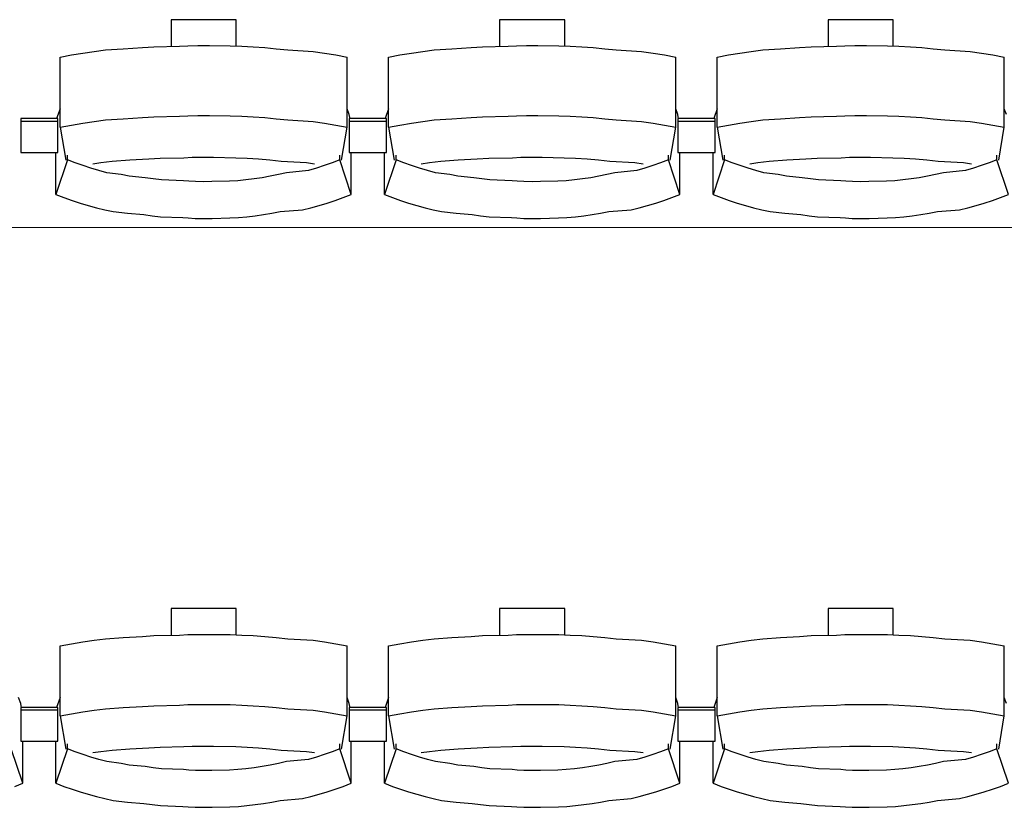
# Model space of a CAD drawing. Units: centimetres. Extents: x 72092237 to 72098967, y 14948484 to 14957031.
# Drawn here: x 72095363 to 72095522, y 14951039 to 14951166 of the extents above; entities that cross this region are included whole.
import ezdxf

# ---------------------------------------------------------------- set-up
doc = ezdxf.new("R2010")
doc.units = ezdxf.units.CM
doc.header["$LTSCALE"] = 50.8
doc.layers.add('Gradins', color=253, linetype='Continuous')

# ---------------------------------------------------------------- blocks, each defined once
blk = doc.blocks.new('gradin')
for p, q in [((286.75, -1801.5), (286.75, -1805.8)), ((297.25, -1801.5), (286.75, -1801.5)), ((297.25, -1805.74), (297.25, -1801.5)), ((339.75, -1801.5), (339.75, -1805.8)), ((350.25, -1801.5), (339.75, -1801.5)), ((350.25, -1805.74), (350.25, -1801.5)), ((392.75, -1801.5), (392.75, -1805.8)), ((403.25, -1801.5), (392.75, -1801.5)), ((403.25, -1805.74), (403.25, -1801.5)), ((282.14, -1806.01), (283.99, -1805.87)), ((283.99, -1805.87), (288.11, -1805.77)), ((288.11, -1805.77), (289.46, -1805.7)), ((289.46, -1805.7), (291.07, -1805.67)), ((291.07, -1805.67), (292.93, -1805.67)), ((292.93, -1805.67), (296.29, -1805.7)), ((296.29, -1805.7), (298.15, -1805.77)), ((298.15, -1805.77), (300.01, -1805.87)), ((300.01, -1805.87), (301.86, -1806.01)), ((335.14, -1806.01), (336.99, -1805.87)), ((336.99, -1805.87), (341.11, -1805.77)), ((341.11, -1805.77), (342.46, -1805.7)), ((342.46, -1805.7), (344.07, -1805.67)), ((344.07, -1805.67), (345.93, -1805.67)), ((345.93, -1805.67), (349.29, -1805.7)), ((349.29, -1805.7), (351.15, -1805.77)), ((351.15, -1805.77), (353.01, -1805.87)), ((353.01, -1805.87), (354.86, -1806.01)), ((388.14, -1806.01), (389.99, -1805.87)), ((389.99, -1805.87), (394.11, -1805.77)), ((394.11, -1805.77), (395.46, -1805.7)), ((395.46, -1805.7), (397.07, -1805.67)), ((397.07, -1805.67), (398.93, -1805.67)), ((398.93, -1805.67), (402.29, -1805.7)), ((402.29, -1805.7), (404.15, -1805.77)), ((404.15, -1805.77), (406.01, -1805.87)), ((406.01, -1805.87), (407.86, -1806.01)), ((268.84, -1807.53), (270.67, -1807.19)), ((270.67, -1807.19), (272.51, -1806.89)), ((272.51, -1806.89), (274.35, -1806.62)), ((274.35, -1806.62), (276.19, -1806.38)), ((276.19, -1806.38), (279.04, -1806.18)), ((279.04, -1806.18), (282.14, -1806.01)), ((301.86, -1806.01), (303.71, -1806.18)), ((303.71, -1806.18), (305.56, -1806.38)), ((305.56, -1806.38), (309.65, -1806.62)), ((309.65, -1806.62), (311.49, -1806.89)), ((311.49, -1806.89), (313.33, -1807.19)), ((313.33, -1807.19), (315.16, -1807.53)), ((321.84, -1807.53), (323.67, -1807.19)), ((323.67, -1807.19), (325.51, -1806.89)), ((325.51, -1806.89), (327.35, -1806.62)), ((327.35, -1806.62), (329.19, -1806.38)), ((329.19, -1806.38), (332.04, -1806.18)), ((332.04, -1806.18), (335.14, -1806.01)), ((354.86, -1806.01), (356.71, -1806.18)), ((356.71, -1806.18), (358.56, -1806.38)), ((358.56, -1806.38), (362.65, -1806.62)), ((362.65, -1806.62), (364.49, -1806.89)), ((364.49, -1806.89), (366.33, -1807.19)), ((366.33, -1807.19), (368.16, -1807.53)), ((374.84, -1807.53), (376.67, -1807.19)), ((376.67, -1807.19), (378.51, -1806.89)), ((378.51, -1806.89), (380.35, -1806.62)), ((380.35, -1806.62), (382.19, -1806.38)), ((382.19, -1806.38), (385.04, -1806.18)), ((385.04, -1806.18), (388.14, -1806.01)), ((407.86, -1806.01), (409.71, -1806.18)), ((409.71, -1806.18), (411.56, -1806.38)), ((411.56, -1806.38), (415.65, -1806.62)), ((415.65, -1806.62), (417.49, -1806.89)), ((417.49, -1806.89), (419.33, -1807.19)), ((419.33, -1807.19), (421.16, -1807.53)), ((268.84, -1818.83), (268.84, -1807.53)), ((315.16, -1818.83), (315.16, -1807.53)), ((321.84, -1818.83), (321.84, -1807.53)), ((368.16, -1818.83), (368.16, -1807.53)), ((374.84, -1818.83), (374.84, -1807.53)), ((421.16, -1818.83), (421.16, -1807.53)), ((268.84, -1815.86), (268.28, -1817.44)), ((288.11, -1817.07), (289.46, -1817)), ((289.46, -1817), (291.07, -1816.97)), ((291.07, -1816.97), (292.93, -1816.97)), ((292.93, -1816.97), (296.29, -1817)), ((296.29, -1817), (298.15, -1817.07)), ((315.49, -1816.8), (315.16, -1815.86)), ((315.61, -1817.51), (315.49, -1816.8)), ((321.84, -1815.86), (321.28, -1817.44)), ((341.11, -1817.07), (342.46, -1817)), ((342.46, -1817), (344.07, -1816.97)), ((344.07, -1816.97), (345.93, -1816.97)), ((345.93, -1816.97), (349.29, -1817)), ((349.29, -1817), (351.15, -1817.07)), ((368.49, -1816.8), (368.16, -1815.86)), ((368.61, -1817.51), (368.49, -1816.8)), ((374.84, -1815.86), (374.28, -1817.44)), ((394.11, -1817.07), (395.46, -1817)), ((395.46, -1817), (397.07, -1816.97)), ((397.07, -1816.97), (398.93, -1816.97)), ((398.93, -1816.97), (402.29, -1817)), ((402.29, -1817), (404.15, -1817.07)), ((421.49, -1816.8), (421.16, -1815.86)), ((262.5, -1817.44), (262.5, -1822.91)), ((268.5, -1817.44), (262.5, -1817.44)), ((268.5, -1817.91), (262.5, -1817.91)), ((268.5, -1822.91), (268.5, -1817.44)), ((268.84, -1818.83), (270.67, -1818.49)), ((270.67, -1818.49), (272.51, -1818.18)), ((272.51, -1818.18), (274.35, -1817.91)), ((274.35, -1817.91), (276.19, -1817.68)), ((276.19, -1817.68), (279.04, -1817.47)), ((279.04, -1817.47), (282.14, -1817.3)), ((282.14, -1817.3), (283.99, -1817.17)), ((283.99, -1817.17), (288.11, -1817.07)), ((298.15, -1817.07), (300.01, -1817.17)), ((300.01, -1817.17), (301.86, -1817.3)), ((301.86, -1817.3), (303.71, -1817.47)), ((303.71, -1817.47), (305.56, -1817.68)), ((305.56, -1817.68), (309.65, -1817.91)), ((309.65, -1817.91), (311.49, -1818.18)), ((311.49, -1818.18), (313.33, -1818.49)), ((313.33, -1818.49), (315.16, -1818.83)), ((315.5, -1817.44), (315.5, -1822.91)), ((321.5, -1817.44), (315.5, -1817.44)), ((315.5, -1817.44), (315.5, -1822.91)), ((321.5, -1817.44), (315.5, -1817.44)), ((321.5, -1817.91), (315.5, -1817.91)), ((321.5, -1817.91), (315.5, -1817.91)), ((321.5, -1822.91), (321.5, -1817.44)), ((321.5, -1822.91), (321.5, -1817.44)), ((321.84, -1818.83), (323.67, -1818.49)), ((323.67, -1818.49), (325.51, -1818.18)), ((325.51, -1818.18), (327.35, -1817.91)), ((327.35, -1817.91), (329.19, -1817.68)), ((329.19, -1817.68), (332.04, -1817.47)), ((332.04, -1817.47), (335.14, -1817.3)), ((335.14, -1817.3), (336.99, -1817.17)), ((336.99, -1817.17), (341.11, -1817.07)), ((351.15, -1817.07), (353.01, -1817.17)), ((353.01, -1817.17), (354.86, -1817.3)), ((354.86, -1817.3), (356.71, -1817.47)), ((356.71, -1817.47), (358.56, -1817.68)), ((358.56, -1817.68), (362.65, -1817.91)), ((362.65, -1817.91), (364.49, -1818.18)), ((364.49, -1818.18), (366.33, -1818.49)), ((366.33, -1818.49), (368.16, -1818.83)), ((368.5, -1817.44), (368.5, -1822.91)), ((374.5, -1817.44), (368.5, -1817.44)), ((368.5, -1817.44), (368.5, -1822.91)), ((374.5, -1817.44), (368.5, -1817.44)), ((374.5, -1817.91), (368.5, -1817.91)), ((374.5, -1817.91), (368.5, -1817.91)), ((374.5, -1822.91), (374.5, -1817.44)), ((374.5, -1822.91), (374.5, -1817.44)), ((374.84, -1818.83), (376.67, -1818.49)), ((376.67, -1818.49), (378.51, -1818.18)), ((378.51, -1818.18), (380.35, -1817.91)), ((380.35, -1817.91), (382.19, -1817.68)), ((382.19, -1817.68), (385.04, -1817.47)), ((385.04, -1817.47), (388.14, -1817.3)), ((388.14, -1817.3), (389.99, -1817.17)), ((389.99, -1817.17), (394.11, -1817.07)), ((404.15, -1817.07), (406.01, -1817.17)), ((406.01, -1817.17), (407.86, -1817.3)), ((407.86, -1817.3), (409.71, -1817.47)), ((409.71, -1817.47), (411.56, -1817.68)), ((411.56, -1817.68), (415.65, -1817.91)), ((415.65, -1817.91), (417.49, -1818.18)), ((417.49, -1818.18), (419.33, -1818.49)), ((419.33, -1818.49), (421.16, -1818.83)), ((268.84, -1818.83), (269.75, -1824.16)), ((314.25, -1824.16), (315.16, -1818.83)), ((321.84, -1818.83), (322.75, -1824.16)), ((367.25, -1824.16), (368.16, -1818.83)), ((374.84, -1818.83), (375.75, -1824.16)), ((420.25, -1824.16), (421.16, -1818.83)), ((262.5, -1822.91), (268.5, -1822.91)), ((268.18, -1829.69), (268.18, -1822.91)), ((270.03, -1824.13), (270.03, -1823.34)), ((313.97, -1824.13), (313.97, -1823.34)), ((315.5, -1822.91), (321.5, -1822.91)), ((315.5, -1822.91), (321.5, -1822.91)), ((315.82, -1829.69), (315.82, -1822.91)), ((321.18, -1829.69), (321.18, -1822.91)), ((323.03, -1824.13), (323.03, -1823.34)), ((366.97, -1824.13), (366.97, -1823.34)), ((368.5, -1822.91), (374.5, -1822.91)), ((368.5, -1822.91), (374.5, -1822.91)), ((368.82, -1829.69), (368.82, -1822.91)), ((374.18, -1829.69), (374.18, -1822.91)), ((376.03, -1824.13), (376.03, -1823.34)), ((419.97, -1824.13), (419.97, -1823.34)), ((270.03, -1824.13), (268.18, -1829.69)), ((271.28, -1824.61), (270.03, -1824.13)), ((272.55, -1825.05), (271.28, -1824.61)), ((274.11, -1824.74), (275.42, -1824.55)), ((275.42, -1824.55), (277.24, -1824.32)), ((277.24, -1824.32), (280.07, -1824.13)), ((280.07, -1824.13), (283.15, -1823.97)), ((283.15, -1823.97), (284.98, -1823.85)), ((284.98, -1823.85), (288.83, -1823.76)), ((288.83, -1823.76), (290.16, -1823.7)), ((290.16, -1823.7), (292, -1823.69)), ((292, -1823.69), (293.59, -1823.7)), ((293.59, -1823.7), (297.18, -1823.76)), ((297.18, -1823.76), (299.01, -1823.85)), ((299.01, -1823.85), (300.85, -1823.97)), ((300.85, -1823.97), (302.68, -1824.13)), ((302.68, -1824.13), (304.51, -1824.32)), ((304.51, -1824.32), (308.58, -1824.55)), ((308.58, -1824.55), (309.89, -1824.74)), ((312.71, -1824.61), (311.45, -1825.05)), ((313.97, -1824.13), (312.71, -1824.61)), ((315.82, -1829.69), (313.97, -1824.13)), ((323.03, -1824.13), (321.18, -1829.69)), ((324.28, -1824.61), (323.03, -1824.13)), ((325.55, -1825.05), (324.28, -1824.61)), ((327.11, -1824.74), (328.42, -1824.55)), ((328.42, -1824.55), (330.24, -1824.32)), ((330.24, -1824.32), (333.07, -1824.13)), ((333.07, -1824.13), (336.15, -1823.97)), ((336.15, -1823.97), (337.98, -1823.85)), ((337.98, -1823.85), (341.83, -1823.76)), ((341.83, -1823.76), (343.16, -1823.7)), ((343.16, -1823.7), (345, -1823.69)), ((345, -1823.69), (346.59, -1823.7)), ((346.59, -1823.7), (350.18, -1823.76)), ((350.18, -1823.76), (352.01, -1823.85)), ((352.01, -1823.85), (353.85, -1823.97)), ((353.85, -1823.97), (355.68, -1824.13)), ((355.68, -1824.13), (357.51, -1824.32)), ((357.51, -1824.32), (361.58, -1824.55)), ((361.58, -1824.55), (362.89, -1824.74)), ((365.71, -1824.61), (364.45, -1825.05)), ((366.97, -1824.13), (365.71, -1824.61)), ((368.82, -1829.69), (366.97, -1824.13)), ((376.03, -1824.13), (374.18, -1829.69)), ((377.28, -1824.61), (376.03, -1824.13)), ((378.55, -1825.05), (377.28, -1824.61)), ((380.11, -1824.74), (381.42, -1824.55)), ((381.42, -1824.55), (383.24, -1824.32)), ((383.24, -1824.32), (386.07, -1824.13)), ((386.07, -1824.13), (389.15, -1823.97)), ((389.15, -1823.97), (390.98, -1823.85)), ((390.98, -1823.85), (394.83, -1823.76)), ((394.83, -1823.76), (396.16, -1823.7)), ((396.16, -1823.7), (398, -1823.69)), ((398, -1823.69), (399.59, -1823.7)), ((399.59, -1823.7), (403.18, -1823.76)), ((403.18, -1823.76), (405.01, -1823.85)), ((405.01, -1823.85), (406.85, -1823.97)), ((406.85, -1823.97), (408.68, -1824.13)), ((408.68, -1824.13), (410.51, -1824.32)), ((410.51, -1824.32), (414.58, -1824.55)), ((414.58, -1824.55), (415.89, -1824.74)), ((418.71, -1824.61), (417.45, -1825.05)), ((419.97, -1824.13), (418.71, -1824.61)), ((421.82, -1829.69), (419.97, -1824.13)), ((273.82, -1825.46), (272.55, -1825.05)), ((275.1, -1825.84), (273.82, -1825.46)), ((276.39, -1826.18), (275.1, -1825.84)), ((278.69, -1826.48), (276.39, -1826.18)), ((280, -1826.75), (278.69, -1826.48)), ((304.06, -1826.48), (302.75, -1826.75)), ((305.35, -1826.18), (304.06, -1826.48)), ((308.9, -1825.84), (305.35, -1826.18)), ((310.18, -1825.46), (308.9, -1825.84)), ((311.45, -1825.05), (310.18, -1825.46)), ((326.82, -1825.46), (325.55, -1825.05)), ((328.1, -1825.84), (326.82, -1825.46)), ((329.39, -1826.18), (328.1, -1825.84)), ((331.69, -1826.48), (329.39, -1826.18)), ((333, -1826.75), (331.69, -1826.48)), ((357.06, -1826.48), (355.75, -1826.75)), ((358.35, -1826.18), (357.06, -1826.48)), ((361.9, -1825.84), (358.35, -1826.18)), ((363.18, -1825.46), (361.9, -1825.84)), ((364.45, -1825.05), (363.18, -1825.46)), ((379.82, -1825.46), (378.55, -1825.05)), ((381.1, -1825.84), (379.82, -1825.46)), ((382.39, -1826.18), (381.1, -1825.84)), ((384.69, -1826.48), (382.39, -1826.18)), ((386, -1826.75), (384.69, -1826.48)), ((410.06, -1826.48), (408.75, -1826.75)), ((411.35, -1826.18), (410.06, -1826.48)), ((414.9, -1825.84), (411.35, -1826.18)), ((416.18, -1825.46), (414.9, -1825.84)), ((417.45, -1825.05), (416.18, -1825.46)), ((282.56, -1826.99), (280, -1826.75)), ((283.87, -1827.19), (282.56, -1826.99)), ((285.19, -1827.35), (283.87, -1827.19)), ((288.77, -1827.48), (285.19, -1827.35)), ((289.6, -1827.57), (288.77, -1827.48)), ((290.67, -1827.62), (289.6, -1827.57)), ((292, -1827.64), (290.67, -1827.62)), ((293.33, -1827.62), (292, -1827.64)), ((296.16, -1827.57), (293.33, -1827.62)), ((297.49, -1827.48), (296.16, -1827.57)), ((298.81, -1827.35), (297.49, -1827.48)), ((300.13, -1827.19), (298.81, -1827.35)), ((301.44, -1826.99), (300.13, -1827.19)), ((302.75, -1826.75), (301.44, -1826.99)), ((335.56, -1826.99), (333, -1826.75)), ((336.87, -1827.19), (335.56, -1826.99)), ((338.19, -1827.35), (336.87, -1827.19)), ((341.77, -1827.48), (338.19, -1827.35)), ((342.6, -1827.57), (341.77, -1827.48)), ((343.67, -1827.62), (342.6, -1827.57)), ((345, -1827.64), (343.67, -1827.62)), ((346.33, -1827.62), (345, -1827.64)), ((349.16, -1827.57), (346.33, -1827.62)), ((350.49, -1827.48), (349.16, -1827.57)), ((351.81, -1827.35), (350.49, -1827.48)), ((353.13, -1827.19), (351.81, -1827.35)), ((354.44, -1826.99), (353.13, -1827.19)), ((355.75, -1826.75), (354.44, -1826.99)), ((388.56, -1826.99), (386, -1826.75)), ((389.87, -1827.19), (388.56, -1826.99)), ((391.19, -1827.35), (389.87, -1827.19)), ((394.77, -1827.48), (391.19, -1827.35)), ((395.6, -1827.57), (394.77, -1827.48)), ((396.67, -1827.62), (395.6, -1827.57)), ((398, -1827.64), (396.67, -1827.62)), ((399.33, -1827.62), (398, -1827.64)), ((402.16, -1827.57), (399.33, -1827.62)), ((403.49, -1827.48), (402.16, -1827.57)), ((404.81, -1827.35), (403.49, -1827.48)), ((406.13, -1827.19), (404.81, -1827.35)), ((407.44, -1826.99), (406.13, -1827.19)), ((408.75, -1826.75), (407.44, -1826.99)), ((268.18, -1829.69), (269.47, -1830.19)), ((314.53, -1830.19), (315.82, -1829.69)), ((321.18, -1829.69), (322.47, -1830.19)), ((367.53, -1830.19), (368.82, -1829.69)), ((374.18, -1829.69), (375.47, -1830.19)), ((420.53, -1830.19), (421.82, -1829.69)), ((269.47, -1830.19), (270.77, -1830.65)), ((270.77, -1830.65), (272.07, -1831.08)), ((272.07, -1831.08), (273.39, -1831.47)), ((310.61, -1831.47), (311.93, -1831.08)), ((311.93, -1831.08), (313.23, -1830.65)), ((313.23, -1830.65), (314.53, -1830.19)), ((322.47, -1830.19), (323.77, -1830.65)), ((323.77, -1830.65), (325.07, -1831.08)), ((325.07, -1831.08), (326.39, -1831.47)), ((363.61, -1831.47), (364.93, -1831.08)), ((364.93, -1831.08), (366.23, -1830.65)), ((366.23, -1830.65), (367.53, -1830.19)), ((375.47, -1830.19), (376.77, -1830.65)), ((376.77, -1830.65), (378.07, -1831.08)), ((378.07, -1831.08), (379.39, -1831.47)), ((416.61, -1831.47), (417.93, -1831.08)), ((417.93, -1831.08), (419.23, -1830.65)), ((419.23, -1830.65), (420.53, -1830.19)), ((273.39, -1831.47), (274.72, -1831.83)), ((274.72, -1831.83), (276.05, -1832.16)), ((276.05, -1832.16), (277.39, -1832.45)), ((277.39, -1832.45), (279.73, -1832.71)), ((279.73, -1832.71), (282.33, -1832.94)), ((282.33, -1832.94), (283.68, -1833.13)), ((300.32, -1833.13), (301.67, -1832.94)), ((301.67, -1832.94), (303.02, -1832.71)), ((303.02, -1832.71), (304.36, -1832.45)), ((304.36, -1832.45), (307.95, -1832.16)), ((307.95, -1832.16), (309.28, -1831.83)), ((309.28, -1831.83), (310.61, -1831.47)), ((326.39, -1831.47), (327.72, -1831.83)), ((327.72, -1831.83), (329.05, -1832.16)), ((329.05, -1832.16), (330.39, -1832.45)), ((330.39, -1832.45), (332.73, -1832.71)), ((332.73, -1832.71), (335.33, -1832.94)), ((335.33, -1832.94), (336.68, -1833.13)), ((353.32, -1833.13), (354.67, -1832.94)), ((354.67, -1832.94), (356.02, -1832.71)), ((356.02, -1832.71), (357.36, -1832.45)), ((357.36, -1832.45), (360.95, -1832.16)), ((360.95, -1832.16), (362.28, -1831.83)), ((362.28, -1831.83), (363.61, -1831.47)), ((379.39, -1831.47), (380.72, -1831.83)), ((380.72, -1831.83), (382.05, -1832.16)), ((382.05, -1832.16), (383.39, -1832.45)), ((383.39, -1832.45), (385.73, -1832.71)), ((385.73, -1832.71), (388.33, -1832.94)), ((388.33, -1832.94), (389.68, -1833.13)), ((406.32, -1833.13), (407.67, -1832.94)), ((407.67, -1832.94), (409.02, -1832.71)), ((409.02, -1832.71), (410.36, -1832.45)), ((410.36, -1832.45), (413.95, -1832.16)), ((413.95, -1832.16), (415.28, -1831.83)), ((415.28, -1831.83), (416.61, -1831.47)), ((283.68, -1833.13), (285.04, -1833.29)), ((285.04, -1833.29), (288.66, -1833.41)), ((288.66, -1833.41), (289.52, -1833.49)), ((289.52, -1833.49), (290.63, -1833.55)), ((290.63, -1833.55), (292, -1833.56)), ((292, -1833.56), (293.36, -1833.55)), ((293.36, -1833.55), (296.24, -1833.49)), ((296.24, -1833.49), (297.6, -1833.41)), ((297.6, -1833.41), (298.96, -1833.29)), ((298.96, -1833.29), (300.32, -1833.13)), ((336.68, -1833.13), (338.04, -1833.29)), ((338.04, -1833.29), (341.66, -1833.41)), ((341.66, -1833.41), (342.52, -1833.49)), ((342.52, -1833.49), (343.63, -1833.55)), ((343.63, -1833.55), (345, -1833.56)), ((345, -1833.56), (346.36, -1833.55)), ((346.36, -1833.55), (349.24, -1833.49)), ((349.24, -1833.49), (350.6, -1833.41)), ((350.6, -1833.41), (351.96, -1833.29)), ((351.96, -1833.29), (353.32, -1833.13)), ((389.68, -1833.13), (391.04, -1833.29)), ((391.04, -1833.29), (394.66, -1833.41)), ((394.66, -1833.41), (395.52, -1833.49)), ((395.52, -1833.49), (396.63, -1833.55)), ((396.63, -1833.55), (398, -1833.56)), ((398, -1833.56), (399.36, -1833.55)), ((399.36, -1833.55), (402.24, -1833.49)), ((402.24, -1833.49), (403.6, -1833.41)), ((403.6, -1833.41), (404.96, -1833.29)), ((404.96, -1833.29), (406.32, -1833.13)), ((286.75, -1896.5), (286.75, -1900.8)), ((297.25, -1896.5), (286.75, -1896.5)), ((297.25, -1900.74), (297.25, -1896.5)), ((339.75, -1896.5), (339.75, -1900.8)), ((350.25, -1896.5), (339.75, -1896.5)), ((350.25, -1900.74), (350.25, -1896.5)), ((392.75, -1896.5), (392.75, -1900.8)), ((403.25, -1896.5), (392.75, -1896.5)), ((403.25, -1900.74), (403.25, -1896.5)), ((276.19, -1901.38), (279.04, -1901.18)), ((279.04, -1901.18), (282.14, -1901.01)), ((282.14, -1901.01), (283.99, -1900.87)), ((283.99, -1900.87), (288.11, -1900.77)), ((288.11, -1900.77), (289.46, -1900.7)), ((289.46, -1900.7), (291.07, -1900.67)), ((291.07, -1900.67), (292.93, -1900.67)), ((292.93, -1900.67), (296.29, -1900.7)), ((296.29, -1900.7), (298.15, -1900.77)), ((298.15, -1900.77), (300.01, -1900.87)), ((300.01, -1900.87), (301.86, -1901.01)), ((301.86, -1901.01), (303.71, -1901.18)), ((303.71, -1901.18), (305.56, -1901.38)), ((329.19, -1901.38), (332.04, -1901.18)), ((332.04, -1901.18), (335.14, -1901.01)), ((335.14, -1901.01), (336.99, -1900.87)), ((336.99, -1900.87), (341.11, -1900.77)), ((341.11, -1900.77), (342.46, -1900.7)), ((342.46, -1900.7), (344.07, -1900.67)), ((344.07, -1900.67), (345.93, -1900.67)), ((345.93, -1900.67), (349.29, -1900.7)), ((349.29, -1900.7), (351.15, -1900.77)), ((351.15, -1900.77), (353.01, -1900.87)), ((353.01, -1900.87), (354.86, -1901.01)), ((354.86, -1901.01), (356.71, -1901.18)), ((356.71, -1901.18), (358.56, -1901.38)), ((382.19, -1901.38), (385.04, -1901.18)), ((385.04, -1901.18), (388.14, -1901.01)), ((388.14, -1901.01), (389.99, -1900.87)), ((389.99, -1900.87), (394.11, -1900.77)), ((394.11, -1900.77), (395.46, -1900.7)), ((395.46, -1900.7), (397.07, -1900.67)), ((397.07, -1900.67), (398.93, -1900.67)), ((398.93, -1900.67), (402.29, -1900.7)), ((402.29, -1900.7), (404.15, -1900.77)), ((404.15, -1900.77), (406.01, -1900.87)), ((406.01, -1900.87), (407.86, -1901.01)), ((407.86, -1901.01), (409.71, -1901.18)), ((409.71, -1901.18), (411.56, -1901.38)), ((268.84, -1902.53), (270.67, -1902.19)), ((268.84, -1913.83), (268.84, -1902.53)), ((270.67, -1902.19), (272.51, -1901.89)), ((272.51, -1901.89), (274.35, -1901.62)), ((274.35, -1901.62), (276.19, -1901.38)), ((305.56, -1901.38), (309.65, -1901.62)), ((309.65, -1901.62), (311.49, -1901.89)), ((311.49, -1901.89), (313.33, -1902.19)), ((313.33, -1902.19), (315.16, -1902.53)), ((315.16, -1913.83), (315.16, -1902.53)), ((321.84, -1902.53), (323.67, -1902.19)), ((321.84, -1913.83), (321.84, -1902.53)), ((323.67, -1902.19), (325.51, -1901.89)), ((325.51, -1901.89), (327.35, -1901.62)), ((327.35, -1901.62), (329.19, -1901.38)), ((358.56, -1901.38), (362.65, -1901.62)), ((362.65, -1901.62), (364.49, -1901.89)), ((364.49, -1901.89), (366.33, -1902.19)), ((366.33, -1902.19), (368.16, -1902.53)), ((368.16, -1913.83), (368.16, -1902.53)), ((374.84, -1902.53), (376.67, -1902.19)), ((374.84, -1913.83), (374.84, -1902.53)), ((376.67, -1902.19), (378.51, -1901.89)), ((378.51, -1901.89), (380.35, -1901.62)), ((380.35, -1901.62), (382.19, -1901.38)), ((411.56, -1901.38), (415.65, -1901.62)), ((415.65, -1901.62), (417.49, -1901.89)), ((417.49, -1901.89), (419.33, -1902.19)), ((419.33, -1902.19), (421.16, -1902.53)), ((421.16, -1913.83), (421.16, -1902.53)), ((262.49, -1911.8), (262.16, -1910.86)), ((262.61, -1912.51), (262.49, -1911.8)), ((268.84, -1910.86), (268.28, -1912.44)), ((279.04, -1912.47), (282.14, -1912.3)), ((282.14, -1912.3), (283.99, -1912.17)), ((283.99, -1912.17), (288.11, -1912.07)), ((288.11, -1912.07), (289.46, -1912)), ((289.46, -1912), (291.07, -1911.97)), ((291.07, -1911.97), (292.93, -1911.97)), ((292.93, -1911.97), (296.29, -1912)), ((296.29, -1912), (298.15, -1912.07)), ((298.15, -1912.07), (300.01, -1912.17)), ((300.01, -1912.17), (301.86, -1912.3)), ((301.86, -1912.3), (303.71, -1912.47)), ((315.49, -1911.8), (315.16, -1910.86)), ((315.61, -1912.51), (315.49, -1911.8)), ((321.84, -1910.86), (321.28, -1912.44)), ((332.04, -1912.47), (335.14, -1912.3)), ((335.14, -1912.3), (336.99, -1912.17)), ((336.99, -1912.17), (341.11, -1912.07)), ((341.11, -1912.07), (342.46, -1912)), ((342.46, -1912), (344.07, -1911.97)), ((344.07, -1911.97), (345.93, -1911.97)), ((345.93, -1911.97), (349.29, -1912)), ((349.29, -1912), (351.15, -1912.07)), ((351.15, -1912.07), (353.01, -1912.17)), ((353.01, -1912.17), (354.86, -1912.3)), ((354.86, -1912.3), (356.71, -1912.47)), ((368.49, -1911.8), (368.16, -1910.86)), ((368.61, -1912.51), (368.49, -1911.8)), ((374.84, -1910.86), (374.28, -1912.44)), ((385.04, -1912.47), (388.14, -1912.3)), ((388.14, -1912.3), (389.99, -1912.17)), ((389.99, -1912.17), (394.11, -1912.07)), ((394.11, -1912.07), (395.46, -1912)), ((395.46, -1912), (397.07, -1911.97)), ((397.07, -1911.97), (398.93, -1911.97)), ((398.93, -1911.97), (402.29, -1912)), ((402.29, -1912), (404.15, -1912.07)), ((404.15, -1912.07), (406.01, -1912.17)), ((406.01, -1912.17), (407.86, -1912.3)), ((407.86, -1912.3), (409.71, -1912.47)), ((421.49, -1911.8), (421.16, -1910.86)), ((262.5, -1912.44), (262.5, -1917.91)), ((268.5, -1912.44), (262.5, -1912.44)), ((262.5, -1912.44), (262.5, -1917.91)), ((268.5, -1912.44), (262.5, -1912.44)), ((268.5, -1912.91), (262.5, -1912.91)), ((268.5, -1912.91), (262.5, -1912.91)), ((268.5, -1917.91), (268.5, -1912.44)), ((268.5, -1917.91), (268.5, -1912.44)), ((268.84, -1913.83), (270.67, -1913.49)), ((268.84, -1913.83), (269.75, -1919.16)), ((270.67, -1913.49), (272.51, -1913.18)), ((272.51, -1913.18), (274.35, -1912.91)), ((274.35, -1912.91), (276.19, -1912.68)), ((276.19, -1912.68), (279.04, -1912.47)), ((303.71, -1912.47), (305.56, -1912.68)), ((305.56, -1912.68), (309.65, -1912.91)), ((309.65, -1912.91), (311.49, -1913.18)), ((311.49, -1913.18), (313.33, -1913.49)), ((313.33, -1913.49), (315.16, -1913.83)), ((314.25, -1919.16), (315.16, -1913.83)), ((315.5, -1912.44), (315.5, -1917.91)), ((321.5, -1912.44), (315.5, -1912.44)), ((315.5, -1912.44), (315.5, -1917.91)), ((321.5, -1912.44), (315.5, -1912.44)), ((321.5, -1912.91), (315.5, -1912.91)), ((321.5, -1912.91), (315.5, -1912.91)), ((321.5, -1917.91), (321.5, -1912.44)), ((321.5, -1917.91), (321.5, -1912.44)), ((321.84, -1913.83), (323.67, -1913.49)), ((321.84, -1913.83), (322.75, -1919.16)), ((323.67, -1913.49), (325.51, -1913.18)), ((325.51, -1913.18), (327.35, -1912.91)), ((327.35, -1912.91), (329.19, -1912.68)), ((329.19, -1912.68), (332.04, -1912.47)), ((356.71, -1912.47), (358.56, -1912.68)), ((358.56, -1912.68), (362.65, -1912.91)), ((362.65, -1912.91), (364.49, -1913.18)), ((364.49, -1913.18), (366.33, -1913.49)), ((366.33, -1913.49), (368.16, -1913.83)), ((367.25, -1919.16), (368.16, -1913.83)), ((368.5, -1912.44), (368.5, -1917.91)), ((374.5, -1912.44), (368.5, -1912.44)), ((368.5, -1912.44), (368.5, -1917.91)), ((374.5, -1912.44), (368.5, -1912.44)), ((374.5, -1912.91), (368.5, -1912.91)), ((374.5, -1912.91), (368.5, -1912.91)), ((374.5, -1917.91), (374.5, -1912.44)), ((374.5, -1917.91), (374.5, -1912.44)), ((374.84, -1913.83), (376.67, -1913.49)), ((374.84, -1913.83), (375.75, -1919.16)), ((376.67, -1913.49), (378.51, -1913.18)), ((378.51, -1913.18), (380.35, -1912.91)), ((380.35, -1912.91), (382.19, -1912.68)), ((382.19, -1912.68), (385.04, -1912.47)), ((409.71, -1912.47), (411.56, -1912.68)), ((411.56, -1912.68), (415.65, -1912.91)), ((415.65, -1912.91), (417.49, -1913.18)), ((417.49, -1913.18), (419.33, -1913.49)), ((419.33, -1913.49), (421.16, -1913.83)), ((420.25, -1919.16), (421.16, -1913.83)), ((262.5, -1917.91), (268.5, -1917.91)), ((262.5, -1917.91), (268.5, -1917.91)), ((262.82, -1924.69), (262.82, -1917.91)), ((268.18, -1924.69), (268.18, -1917.91)), ((270.03, -1919.13), (270.03, -1918.34)), ((288.83, -1918.76), (290.16, -1918.7)), ((290.16, -1918.7), (292, -1918.69)), ((292, -1918.69), (293.59, -1918.7)), ((293.59, -1918.7), (297.18, -1918.76)), ((313.97, -1919.13), (313.97, -1918.34)), ((315.5, -1917.91), (321.5, -1917.91)), ((315.5, -1917.91), (321.5, -1917.91)), ((315.82, -1924.69), (315.82, -1917.91)), ((321.18, -1924.69), (321.18, -1917.91)), ((323.03, -1919.13), (323.03, -1918.34)), ((341.83, -1918.76), (343.16, -1918.7)), ((343.16, -1918.7), (345, -1918.69)), ((345, -1918.69), (346.59, -1918.7)), ((346.59, -1918.7), (350.18, -1918.76)), ((366.97, -1919.13), (366.97, -1918.34)), ((368.5, -1917.91), (374.5, -1917.91)), ((368.5, -1917.91), (374.5, -1917.91)), ((368.82, -1924.69), (368.82, -1917.91)), ((374.18, -1924.69), (374.18, -1917.91)), ((376.03, -1919.13), (376.03, -1918.34)), ((394.83, -1918.76), (396.16, -1918.7)), ((396.16, -1918.7), (398, -1918.69)), ((398, -1918.69), (399.59, -1918.7)), ((399.59, -1918.7), (403.18, -1918.76)), ((419.97, -1919.13), (419.97, -1918.34)), ((262.82, -1924.69), (260.97, -1919.13)), ((270.03, -1919.13), (268.18, -1924.69)), ((271.28, -1919.61), (270.03, -1919.13)), ((272.55, -1920.05), (271.28, -1919.61)), ((273.82, -1920.46), (272.55, -1920.05)), ((274.11, -1919.74), (275.42, -1919.55)), ((275.42, -1919.55), (277.24, -1919.32)), ((277.24, -1919.32), (280.07, -1919.13)), ((280.07, -1919.13), (283.15, -1918.97)), ((283.15, -1918.97), (284.98, -1918.85)), ((284.98, -1918.85), (288.83, -1918.76)), ((297.18, -1918.76), (299.01, -1918.85)), ((299.01, -1918.85), (300.85, -1918.97)), ((300.85, -1918.97), (302.68, -1919.13)), ((302.68, -1919.13), (304.51, -1919.32)), ((304.51, -1919.32), (308.58, -1919.55)), ((308.58, -1919.55), (309.89, -1919.74)), ((311.45, -1920.05), (310.18, -1920.46)), ((312.71, -1919.61), (311.45, -1920.05)), ((313.97, -1919.13), (312.71, -1919.61)), ((315.82, -1924.69), (313.97, -1919.13)), ((323.03, -1919.13), (321.18, -1924.69)), ((324.28, -1919.61), (323.03, -1919.13)), ((325.55, -1920.05), (324.28, -1919.61)), ((326.82, -1920.46), (325.55, -1920.05)), ((327.11, -1919.74), (328.42, -1919.55)), ((328.42, -1919.55), (330.24, -1919.32)), ((330.24, -1919.32), (333.07, -1919.13)), ((333.07, -1919.13), (336.15, -1918.97)), ((336.15, -1918.97), (337.98, -1918.85)), ((337.98, -1918.85), (341.83, -1918.76)), ((350.18, -1918.76), (352.01, -1918.85)), ((352.01, -1918.85), (353.85, -1918.97)), ((353.85, -1918.97), (355.68, -1919.13)), ((355.68, -1919.13), (357.51, -1919.32)), ((357.51, -1919.32), (361.58, -1919.55)), ((361.58, -1919.55), (362.89, -1919.74)), ((364.45, -1920.05), (363.18, -1920.46)), ((365.71, -1919.61), (364.45, -1920.05)), ((366.97, -1919.13), (365.71, -1919.61)), ((368.82, -1924.69), (366.97, -1919.13)), ((376.03, -1919.13), (374.18, -1924.69)), ((377.28, -1919.61), (376.03, -1919.13)), ((378.55, -1920.05), (377.28, -1919.61)), ((379.82, -1920.46), (378.55, -1920.05)), ((380.11, -1919.74), (381.42, -1919.55)), ((381.42, -1919.55), (383.24, -1919.32)), ((383.24, -1919.32), (386.07, -1919.13)), ((386.07, -1919.13), (389.15, -1918.97)), ((389.15, -1918.97), (390.98, -1918.85)), ((390.98, -1918.85), (394.83, -1918.76)), ((403.18, -1918.76), (405.01, -1918.85)), ((405.01, -1918.85), (406.85, -1918.97)), ((406.85, -1918.97), (408.68, -1919.13)), ((408.68, -1919.13), (410.51, -1919.32)), ((410.51, -1919.32), (414.58, -1919.55)), ((414.58, -1919.55), (415.89, -1919.74)), ((417.45, -1920.05), (416.18, -1920.46)), ((418.71, -1919.61), (417.45, -1920.05)), ((419.97, -1919.13), (418.71, -1919.61)), ((421.82, -1924.69), (419.97, -1919.13)), ((275.1, -1920.84), (273.82, -1920.46)), ((276.39, -1921.18), (275.1, -1920.84)), ((278.69, -1921.48), (276.39, -1921.18)), ((280, -1921.75), (278.69, -1921.48)), ((282.56, -1921.99), (280, -1921.75)), ((302.75, -1921.75), (301.44, -1921.99)), ((304.06, -1921.48), (302.75, -1921.75)), ((305.35, -1921.18), (304.06, -1921.48)), ((308.9, -1920.84), (305.35, -1921.18)), ((310.18, -1920.46), (308.9, -1920.84)), ((328.1, -1920.84), (326.82, -1920.46)), ((329.39, -1921.18), (328.1, -1920.84)), ((331.69, -1921.48), (329.39, -1921.18)), ((333, -1921.75), (331.69, -1921.48)), ((335.56, -1921.99), (333, -1921.75)), ((355.75, -1921.75), (354.44, -1921.99)), ((357.06, -1921.48), (355.75, -1921.75)), ((358.35, -1921.18), (357.06, -1921.48)), ((361.9, -1920.84), (358.35, -1921.18)), ((363.18, -1920.46), (361.9, -1920.84)), ((381.1, -1920.84), (379.82, -1920.46)), ((382.39, -1921.18), (381.1, -1920.84)), ((384.69, -1921.48), (382.39, -1921.18)), ((386, -1921.75), (384.69, -1921.48)), ((388.56, -1921.99), (386, -1921.75)), ((408.75, -1921.75), (407.44, -1921.99)), ((410.06, -1921.48), (408.75, -1921.75)), ((411.35, -1921.18), (410.06, -1921.48)), ((414.9, -1920.84), (411.35, -1921.18)), ((416.18, -1920.46), (414.9, -1920.84)), ((283.87, -1922.19), (282.56, -1921.99)), ((285.19, -1922.35), (283.87, -1922.19)), ((288.77, -1922.48), (285.19, -1922.35)), ((289.6, -1922.57), (288.77, -1922.48)), ((290.67, -1922.62), (289.6, -1922.57)), ((292, -1922.64), (290.67, -1922.62)), ((293.33, -1922.62), (292, -1922.64)), ((296.16, -1922.57), (293.33, -1922.62)), ((297.49, -1922.48), (296.16, -1922.57)), ((298.81, -1922.35), (297.49, -1922.48)), ((300.13, -1922.19), (298.81, -1922.35)), ((301.44, -1921.99), (300.13, -1922.19)), ((336.87, -1922.19), (335.56, -1921.99)), ((338.19, -1922.35), (336.87, -1922.19)), ((341.77, -1922.48), (338.19, -1922.35)), ((342.6, -1922.57), (341.77, -1922.48)), ((343.67, -1922.62), (342.6, -1922.57)), ((345, -1922.64), (343.67, -1922.62)), ((346.33, -1922.62), (345, -1922.64)), ((349.16, -1922.57), (346.33, -1922.62)), ((350.49, -1922.48), (349.16, -1922.57)), ((351.81, -1922.35), (350.49, -1922.48)), ((353.13, -1922.19), (351.81, -1922.35)), ((354.44, -1921.99), (353.13, -1922.19)), ((389.87, -1922.19), (388.56, -1921.99)), ((391.19, -1922.35), (389.87, -1922.19)), ((394.77, -1922.48), (391.19, -1922.35)), ((395.6, -1922.57), (394.77, -1922.48)), ((396.67, -1922.62), (395.6, -1922.57)), ((398, -1922.64), (396.67, -1922.62)), ((399.33, -1922.62), (398, -1922.64)), ((402.16, -1922.57), (399.33, -1922.62)), ((403.49, -1922.48), (402.16, -1922.57)), ((404.81, -1922.35), (403.49, -1922.48)), ((406.13, -1922.19), (404.81, -1922.35)), ((407.44, -1921.99), (406.13, -1922.19)), ((261.53, -1925.19), (262.82, -1924.69)), ((268.18, -1924.69), (269.47, -1925.19)), ((314.53, -1925.19), (315.82, -1924.69)), ((321.18, -1924.69), (322.47, -1925.19)), ((367.53, -1925.19), (368.82, -1924.69)), ((374.18, -1924.69), (375.47, -1925.19)), ((420.53, -1925.19), (421.82, -1924.69)), ((269.47, -1925.19), (270.77, -1925.65)), ((270.77, -1925.65), (272.07, -1926.08)), ((272.07, -1926.08), (273.39, -1926.47)), ((273.39, -1926.47), (274.72, -1926.83)), ((309.28, -1926.83), (310.61, -1926.47)), ((310.61, -1926.47), (311.93, -1926.08)), ((311.93, -1926.08), (313.23, -1925.65)), ((313.23, -1925.65), (314.53, -1925.19)), ((322.47, -1925.19), (323.77, -1925.65)), ((323.77, -1925.65), (325.07, -1926.08)), ((325.07, -1926.08), (326.39, -1926.47)), ((326.39, -1926.47), (327.72, -1926.83)), ((362.28, -1926.83), (363.61, -1926.47)), ((363.61, -1926.47), (364.93, -1926.08)), ((364.93, -1926.08), (366.23, -1925.65)), ((366.23, -1925.65), (367.53, -1925.19)), ((375.47, -1925.19), (376.77, -1925.65)), ((376.77, -1925.65), (378.07, -1926.08)), ((378.07, -1926.08), (379.39, -1926.47)), ((379.39, -1926.47), (380.72, -1926.83)), ((415.28, -1926.83), (416.61, -1926.47)), ((416.61, -1926.47), (417.93, -1926.08)), ((417.93, -1926.08), (419.23, -1925.65)), ((419.23, -1925.65), (420.53, -1925.19)), ((274.72, -1926.83), (276.05, -1927.16)), ((276.05, -1927.16), (277.39, -1927.45)), ((277.39, -1927.45), (279.73, -1927.71)), ((279.73, -1927.71), (282.33, -1927.94)), ((282.33, -1927.94), (283.68, -1928.13)), ((283.68, -1928.13), (285.04, -1928.29)), ((298.96, -1928.29), (300.32, -1928.13)), ((300.32, -1928.13), (301.67, -1927.94)), ((301.67, -1927.94), (303.02, -1927.71)), ((303.02, -1927.71), (304.36, -1927.45)), ((304.36, -1927.45), (307.95, -1927.16)), ((307.95, -1927.16), (309.28, -1926.83)), ((327.72, -1926.83), (329.05, -1927.16)), ((329.05, -1927.16), (330.39, -1927.45)), ((330.39, -1927.45), (332.73, -1927.71)), ((332.73, -1927.71), (335.33, -1927.94)), ((335.33, -1927.94), (336.68, -1928.13)), ((336.68, -1928.13), (338.04, -1928.29)), ((351.96, -1928.29), (353.32, -1928.13)), ((353.32, -1928.13), (354.67, -1927.94)), ((354.67, -1927.94), (356.02, -1927.71)), ((356.02, -1927.71), (357.36, -1927.45)), ((357.36, -1927.45), (360.95, -1927.16)), ((360.95, -1927.16), (362.28, -1926.83)), ((380.72, -1926.83), (382.05, -1927.16)), ((382.05, -1927.16), (383.39, -1927.45)), ((383.39, -1927.45), (385.73, -1927.71)), ((385.73, -1927.71), (388.33, -1927.94)), ((388.33, -1927.94), (389.68, -1928.13)), ((389.68, -1928.13), (391.04, -1928.29)), ((404.96, -1928.29), (406.32, -1928.13)), ((406.32, -1928.13), (407.67, -1927.94)), ((407.67, -1927.94), (409.02, -1927.71)), ((409.02, -1927.71), (410.36, -1927.45)), ((410.36, -1927.45), (413.95, -1927.16)), ((413.95, -1927.16), (415.28, -1926.83)), ((285.04, -1928.29), (288.66, -1928.41)), ((288.66, -1928.41), (289.52, -1928.49)), ((289.52, -1928.49), (290.63, -1928.55)), ((290.63, -1928.55), (292, -1928.56)), ((292, -1928.56), (293.36, -1928.55)), ((293.36, -1928.55), (296.24, -1928.49)), ((296.24, -1928.49), (297.6, -1928.41)), ((297.6, -1928.41), (298.96, -1928.29)), ((338.04, -1928.29), (341.66, -1928.41)), ((341.66, -1928.41), (342.52, -1928.49)), ((342.52, -1928.49), (343.63, -1928.55)), ((343.63, -1928.55), (345, -1928.56)), ((345, -1928.56), (346.36, -1928.55)), ((346.36, -1928.55), (349.24, -1928.49)), ((349.24, -1928.49), (350.6, -1928.41)), ((350.6, -1928.41), (351.96, -1928.29)), ((391.04, -1928.29), (394.66, -1928.41)), ((394.66, -1928.41), (395.52, -1928.49)), ((395.52, -1928.49), (396.63, -1928.55)), ((396.63, -1928.55), (398, -1928.56)), ((398, -1928.56), (399.36, -1928.55)), ((399.36, -1928.55), (402.24, -1928.49)), ((402.24, -1928.49), (403.6, -1928.41)), ((403.6, -1928.41), (404.96, -1928.29))]:
    blk.add_line(p, q)
at = {"color": 7, "linetype": 'Continuous', "lineweight": 5}
blk.add_line((214.11, -1835, 750), (1432.15, -1835, 750), dxfattribs=at)

msp = doc.modelspace()

# ---------------------------------------------------------------- block references
at = {"layer": 'Gradins', "color": 4}
msp.add_blockref('gradin', (72095100.689, 14952967.171), dxfattribs=at)

doc.saveas('drawing.dxf')
